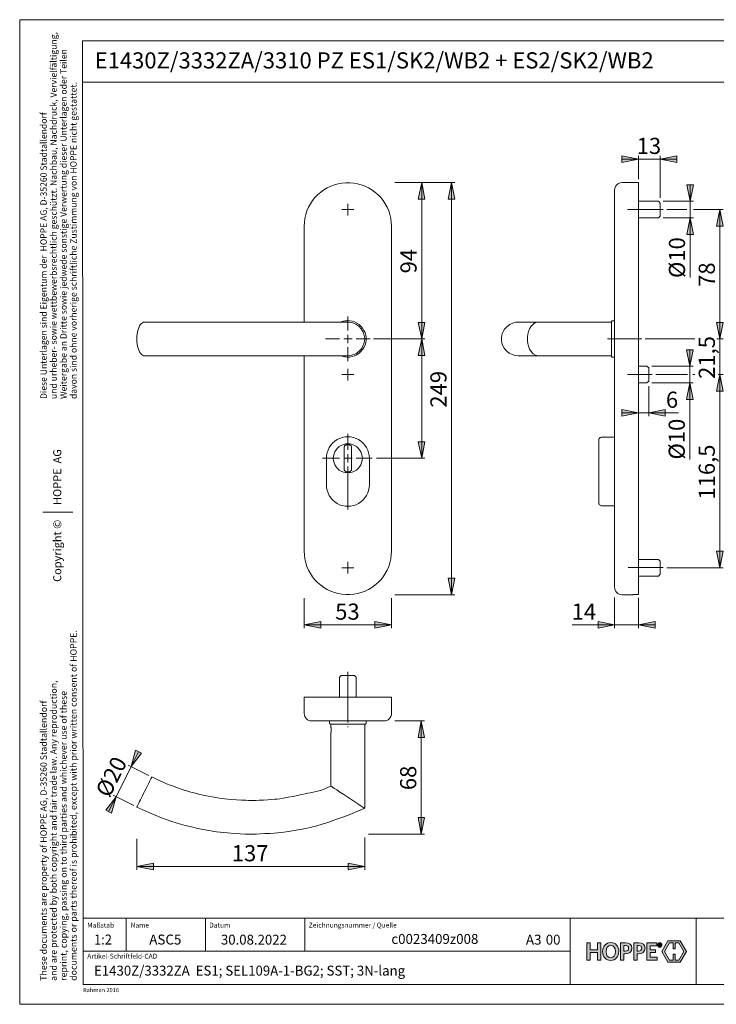
# Model space of a CAD drawing. Units: millimetres. Extents: x 0 to 165480, y 0 to 117018.
# Drawn here: x 0 to 82740, y 0 to 117018 of the extents above; entities that cross this region are included whole.
import ezdxf

# ---------------------------------------------------------------- set-up
doc = ezdxf.new("R2010")
doc.units = ezdxf.units.MM
doc.header["$MEASUREMENT"] = 0
for name, pattern in [('AI-Linetype-10', [7505.700064, 6004.560105, -500.379987, 500.379987, -500.379987]), ('AI-Linetype-6', [7505.700064, 6004.560105, -500.379987, 500.379987, -500.379987]), ('AI-Linetype-7', [7505.700064, 6004.560105, -500.379987, 500.379987, -500.379987]), ('AI-Linetype-8', [7505.700064, 6004.560105, -500.379987, 500.379987, -500.379987]), ('AI-Linetype-9', [7505.700064, 6004.560105, -500.379987, 500.379987, -500.379987])]:
    doc.linetypes.add(name, pattern=pattern)
doc.layers.add('Ebene 1', color=7, linetype='Continuous')

# ---------------------------------------------------------------- blocks, each defined once
blk = doc.blocks.new('block 2')
at = {"layer": 'Ebene 1'}
h = blk.add_hatch(color=7, dxfattribs=at)
h.dxf.hatch_style = 2
edge = h.paths.add_edge_path()
edge.add_spline(control_points=[(76088, 6908), (76088, 6908), (76012, 7021), (76012, 7021), (76012, 7021), (75991, 7021), (75991, 7021), (75991, 7021), (75991, 6911), (75991, 6911), (75991, 6911), (75927, 6911), (75927, 6911), (75927, 6911), (75927, 7199), (75927, 7199), (75927, 7199), (76026, 7199), (76026, 7199), (76092, 7199), (76132, 7167), (76132, 7111), (76132, 7071), (76112, 7045), (76077, 7032), (76077, 7032), (76155, 6919), (76155, 6919), (76155, 6919), (76088, 6908), (76088, 6908)], knot_values=[0, 0, 0, 0, 1, 1, 1, 2, 2, 2, 3, 3, 3, 4, 4, 4, 5, 5, 5, 6, 6, 6, 7, 7, 7, 8, 8, 8, 9, 9, 9, 10, 10, 10, 10], degree=3, periodic=1)
h.paths.add_polyline_path([(75705, 5253), (75705, 5585), (74875, 5585), (74875, 6148), (75503, 6148), (75503, 6486), (74875, 6486), (74875, 6966), (75675, 6966), (75675, 7298), (74487, 7298), (74487, 5253)])
h.paths.add_polyline_path([(69038, 5253), (69038, 7298), (68644, 7298), (68644, 6492), (67775, 6492), (67775, 7298), (67381, 7298), (67381, 5253), (67775, 5253), (67775, 6142), (68644, 6142), (68644, 5253)])
edge = h.paths.add_edge_path()
edge.add_spline(control_points=[(76024, 6786), (75874, 6786), (75770, 6890), (75770, 7045), (75770, 7200), (75876, 7306), (76024, 7306), (76174, 7306), (76278, 7201), (76278, 7045), (76278, 6891), (76171, 6786), (76024, 6786)], knot_values=[0, 0, 0, 0, 138.9944444, 138.9944444, 138.9944444, 277.9888888, 277.9888888, 277.9888888, 416.9833332, 416.9833332, 416.9833332, 555.9777776, 555.9777776, 555.9777776, 555.9777776], degree=3, periodic=0)
edge.add_line((76024, 6786), (76024, 6786))
edge = h.paths.add_edge_path()
edge.add_spline(control_points=[(76024, 7276), (75903, 7276), (75807, 7193), (75807, 7045), (75807, 6899), (75903, 6816), (76024, 6816), (76146, 6816), (76242, 6899), (76242, 7045), (76242, 7193), (76144, 7276), (76024, 7276)], knot_values=[0, 0, 0, 0, 138.9944444, 138.9944444, 138.9944444, 277.9888888, 277.9888888, 277.9888888, 416.9833332, 416.9833332, 416.9833332, 555.9777776, 555.9777776, 555.9777776, 555.9777776], degree=3, periodic=0)
edge.add_line((76024, 7276), (76024, 7276))
edge = h.paths.add_edge_path()
edge.add_spline(control_points=[(76021, 7147), (76021, 7147), (75991, 7147), (75991, 7147), (75991, 7147), (75991, 7066), (75991, 7066), (75991, 7066), (76020, 7066), (76020, 7066), (76051, 7066), (76069, 7079), (76069, 7107), (76069, 7133), (76052, 7147), (76021, 7147)], knot_values=[0, 0, 0, 0, 138.9944444, 138.9944444, 138.9944444, 277.9888888, 277.9888888, 277.9888888, 416.9833332, 416.9833332, 416.9833332, 555.9777776, 555.9777776, 555.9777776, 694.972222, 694.972222, 694.972222, 694.972222], degree=3, periodic=0)
edge.add_line((76021, 7147), (76021, 7147))
edge = h.paths.add_edge_path()
edge.add_spline(control_points=[(73499, 6006), (73499, 6006), (73324, 6006), (73324, 6006), (73324, 6006), (73324, 5253), (73324, 5253), (73324, 5253), (72932, 5253), (72932, 5253), (72932, 5253), (72932, 7298), (72932, 7298), (72932, 7298), (73531, 7298), (73531, 7298), (73999, 7298), (74281, 7082), (74281, 6670), (74281, 6228), (73967, 6006), (73499, 6006)], knot_values=[0, 0, 0, 0, 138.9944444, 138.9944444, 138.9944444, 277.9888888, 277.9888888, 277.9888888, 416.9833332, 416.9833332, 416.9833332, 555.9777776, 555.9777776, 555.9777776, 694.972222, 694.972222, 694.972222, 833.9666665, 833.9666665, 833.9666665, 972.9611109, 972.9611109, 972.9611109, 972.9611109], degree=3, periodic=0)
edge.add_line((73499, 6006), (73499, 6006))
edge = h.paths.add_edge_path()
edge.add_spline(control_points=[(73510, 6984), (73510, 6984), (73324, 6984), (73324, 6984), (73324, 6984), (73324, 6323), (73324, 6323), (73324, 6323), (73495, 6323), (73495, 6323), (73747, 6323), (73896, 6427), (73896, 6661), (73896, 6874), (73762, 6984), (73510, 6984)], knot_values=[0, 0, 0, 0, 138.9944444, 138.9944444, 138.9944444, 277.9888888, 277.9888888, 277.9888888, 416.9833332, 416.9833332, 416.9833332, 555.9777776, 555.9777776, 555.9777776, 694.972222, 694.972222, 694.972222, 694.972222], degree=3, periodic=0)
edge.add_line((73510, 6984), (73510, 6984))
edge = h.paths.add_edge_path()
edge.add_spline(control_points=[(71930, 6006), (71930, 6006), (71755, 6006), (71755, 6006), (71755, 6006), (71755, 5253), (71755, 5253), (71755, 5253), (71364, 5253), (71364, 5253), (71364, 5253), (71364, 7298), (71364, 7298), (71364, 7298), (71963, 7298), (71963, 7298), (72431, 7298), (72713, 7082), (72713, 6670), (72713, 6228), (72398, 6006), (71930, 6006)], knot_values=[0, 0, 0, 0, 138.9944444, 138.9944444, 138.9944444, 277.9888888, 277.9888888, 277.9888888, 416.9833332, 416.9833332, 416.9833332, 555.9777776, 555.9777776, 555.9777776, 694.972222, 694.972222, 694.972222, 833.9666665, 833.9666665, 833.9666665, 972.9611109, 972.9611109, 972.9611109, 972.9611109], degree=3, periodic=0)
edge.add_line((71930, 6006), (71930, 6006))
edge = h.paths.add_edge_path()
edge.add_spline(control_points=[(71942, 6984), (71942, 6984), (71755, 6984), (71755, 6984), (71755, 6984), (71755, 6323), (71755, 6323), (71755, 6323), (71927, 6323), (71927, 6323), (72179, 6323), (72327, 6427), (72327, 6661), (72327, 6874), (72194, 6984), (71942, 6984)], knot_values=[0, 0, 0, 0, 138.9944444, 138.9944444, 138.9944444, 277.9888888, 277.9888888, 277.9888888, 416.9833332, 416.9833332, 416.9833332, 555.9777776, 555.9777776, 555.9777776, 694.972222, 694.972222, 694.972222, 694.972222], degree=3, periodic=0)
edge.add_line((71942, 6984), (71942, 6984))
edge = h.paths.add_edge_path()
edge.add_spline(control_points=[(70198, 5215), (69617, 5215), (69241, 5641), (69241, 6273), (69241, 6907), (69620, 7336), (70204, 7336), (70791, 7336), (71161, 6910), (71161, 6279), (71161, 5647), (70785, 5215), (70198, 5215)], knot_values=[0, 0, 0, 0, 138.9944444, 138.9944444, 138.9944444, 277.9888888, 277.9888888, 277.9888888, 416.9833332, 416.9833332, 416.9833332, 555.9777776, 555.9777776, 555.9777776, 555.9777776], degree=3, periodic=0)
edge.add_line((70198, 5215), (70198, 5215))
edge = h.paths.add_edge_path()
edge.add_spline(control_points=[(70201, 7010), (69851, 7010), (69641, 6723), (69641, 6276), (69641, 5828), (69851, 5541), (70201, 5541), (70554, 5541), (70764, 5828), (70764, 6276), (70764, 6723), (70551, 7010), (70201, 7010)], knot_values=[0, 0, 0, 0, 138.9944444, 138.9944444, 138.9944444, 277.9888888, 277.9888888, 277.9888888, 416.9833332, 416.9833332, 416.9833332, 555.9777776, 555.9777776, 555.9777776, 555.9777776], degree=3, periodic=0)
edge.add_line((70201, 7010), (70201, 7010))
h = blk.add_hatch(color=7, dxfattribs=at)
h.dxf.hatch_style = 2
h.paths.add_polyline_path([(77853, 6600), (77853, 7298), (78278, 7298), (78868, 6276), (78277, 5253), (77853, 5253), (77853, 5950), (77601, 5950), (77601, 5253), (77176, 5253), (76585, 6276), (77175, 7298), (77601, 7298), (77601, 6600)])
h.paths.add_polyline_path([(76992, 7550), (76257, 6277), (76992, 5004), (78460, 5004), (79196, 6276), (78460, 7550)])
at = {"layer": 'Ebene 1', "lineweight": 0}
for points in [[(69038, 5253), (69038, 7298), (68644, 7298), (68644, 6492), (67775, 6492), (67775, 7298), (67381, 7298), (67381, 5253), (67775, 5253), (67775, 6142), (68644, 6142), (68644, 5253), (69038, 5253)], [(75705, 5253), (75705, 5585), (74875, 5585), (74875, 6148), (75503, 6148), (75503, 6486), (74875, 6486), (74875, 6966), (75675, 6966), (75675, 7298), (74487, 7298), (74487, 5253), (75705, 5253)], [(76992, 7550), (76257, 6277), (76992, 5004), (78460, 5004), (79196, 6276), (78460, 7550), (76992, 7550)], [(77853, 6600), (77853, 7298), (78278, 7298), (78868, 6276), (78277, 5253), (77853, 5253), (77853, 5950), (77601, 5950), (77601, 5253), (77176, 5253), (76585, 6276), (77175, 7298), (77601, 7298), (77601, 6600), (77853, 6600)]]:
    blk.add_lwpolyline(points, dxfattribs=at)
for points, knots in [([(70198, 5215), (69617, 5215), (69241, 5641), (69241, 6273), (69241, 6907), (69620, 7336), (70204, 7336), (70791, 7336), (71161, 6910), (71161, 6279), (71161, 5647), (70785, 5215), (70198, 5215)], [0, 0, 0, 0, 1, 1, 1, 2, 2, 2, 3, 3, 3, 4, 4, 4, 4]), ([(71930, 6006), (71930, 6006), (71755, 6006), (71755, 6006), (71755, 6006), (71755, 5253), (71755, 5253), (71755, 5253), (71364, 5253), (71364, 5253), (71364, 5253), (71364, 7298), (71364, 7298), (71364, 7298), (71963, 7298), (71963, 7298), (72431, 7298), (72713, 7082), (72713, 6670), (72713, 6228), (72398, 6006), (71930, 6006)], [0, 0, 0, 0, 1, 1, 1, 2, 2, 2, 3, 3, 3, 4, 4, 4, 5, 5, 5, 6, 6, 6, 7, 7, 7, 7]), ([(73499, 6006), (73499, 6006), (73324, 6006), (73324, 6006), (73324, 6006), (73324, 5253), (73324, 5253), (73324, 5253), (72932, 5253), (72932, 5253), (72932, 5253), (72932, 7298), (72932, 7298), (72932, 7298), (73531, 7298), (73531, 7298), (73999, 7298), (74281, 7082), (74281, 6670), (74281, 6228), (73967, 6006), (73499, 6006)], [0, 0, 0, 0, 1, 1, 1, 2, 2, 2, 3, 3, 3, 4, 4, 4, 5, 5, 5, 6, 6, 6, 7, 7, 7, 7]), ([(76024, 6786), (75874, 6786), (75770, 6890), (75770, 7045), (75770, 7200), (75876, 7306), (76024, 7306), (76174, 7306), (76278, 7201), (76278, 7045), (76278, 6891), (76171, 6786), (76024, 6786)], [0, 0, 0, 0, 1, 1, 1, 2, 2, 2, 3, 3, 3, 4, 4, 4, 4]), ([(76024, 7276), (75903, 7276), (75807, 7193), (75807, 7045), (75807, 6899), (75903, 6816), (76024, 6816), (76146, 6816), (76242, 6899), (76242, 7045), (76242, 7193), (76144, 7276), (76024, 7276)], [0, 0, 0, 0, 1, 1, 1, 2, 2, 2, 3, 3, 3, 4, 4, 4, 4]), ([(76088, 6908), (76088, 6908), (76012, 7021), (76012, 7021), (76012, 7021), (75991, 7021), (75991, 7021), (75991, 7021), (75991, 6911), (75991, 6911), (75991, 6911), (75927, 6911), (75927, 6911), (75927, 6911), (75927, 7199), (75927, 7199), (75927, 7199), (76026, 7199), (76026, 7199), (76092, 7199), (76132, 7167), (76132, 7111), (76132, 7071), (76112, 7045), (76077, 7032), (76077, 7032), (76155, 6919), (76155, 6919), (76155, 6919), (76088, 6908), (76088, 6908)], [0, 0, 0, 0, 1, 1, 1, 2, 2, 2, 3, 3, 3, 4, 4, 4, 5, 5, 5, 6, 6, 6, 7, 7, 7, 8, 8, 8, 9, 9, 9, 10, 10, 10, 10]), ([(76021, 7147), (76021, 7147), (75991, 7147), (75991, 7147), (75991, 7147), (75991, 7066), (75991, 7066), (75991, 7066), (76020, 7066), (76020, 7066), (76051, 7066), (76069, 7079), (76069, 7107), (76069, 7133), (76052, 7147), (76021, 7147)], [0, 0, 0, 0, 1, 1, 1, 2, 2, 2, 3, 3, 3, 4, 4, 4, 5, 5, 5, 5]), ([(70201, 7010), (69851, 7010), (69641, 6723), (69641, 6276), (69641, 5828), (69851, 5541), (70201, 5541), (70554, 5541), (70764, 5828), (70764, 6276), (70764, 6723), (70551, 7010), (70201, 7010)], [0, 0, 0, 0, 1, 1, 1, 2, 2, 2, 3, 3, 3, 4, 4, 4, 4]), ([(71942, 6984), (71942, 6984), (71755, 6984), (71755, 6984), (71755, 6984), (71755, 6323), (71755, 6323), (71755, 6323), (71927, 6323), (71927, 6323), (72179, 6323), (72327, 6427), (72327, 6661), (72327, 6874), (72194, 6984), (71942, 6984)], [0, 0, 0, 0, 1, 1, 1, 2, 2, 2, 3, 3, 3, 4, 4, 4, 5, 5, 5, 5]), ([(73510, 6984), (73510, 6984), (73324, 6984), (73324, 6984), (73324, 6984), (73324, 6323), (73324, 6323), (73324, 6323), (73495, 6323), (73495, 6323), (73747, 6323), (73896, 6427), (73896, 6661), (73896, 6874), (73762, 6984), (73510, 6984)], [0, 0, 0, 0, 1, 1, 1, 2, 2, 2, 3, 3, 3, 4, 4, 4, 5, 5, 5, 5])]:
    blk.add_open_spline(points, degree=3, knots=knots, dxfattribs=at)
blk = doc.blocks.new('block 5')
at = {"layer": 'Ebene 1'}
h = blk.add_hatch(color=7, dxfattribs=at)
h.dxf.hatch_style = 2
h.paths.add_polyline_path([(73487, 100453), (71513, 100050), (71513, 100842)])
h.paths.add_polyline_path([(76086, 100453), (78060, 100842), (78060, 100050)])
h = blk.add_hatch(color=7, dxfattribs=at)
h.dxf.hatch_style = 2
h.paths.add_polyline_path([(47745, 97659), (48134, 95685), (47342, 95685)])
h.paths.add_polyline_path([(47745, 79075), (47342, 81049), (48134, 81049)])
h = blk.add_hatch(color=7, dxfattribs=at)
h.dxf.hatch_style = 2
h.paths.add_polyline_path([(51303, 48677), (50900, 50651), (51693, 50651)])
h.paths.add_polyline_path([(51303, 97659), (51693, 95685), (50900, 95685)])
h.paths.add_polyline_path([(47745, 64898), (47342, 66858), (48134, 66858)])
h.paths.add_polyline_path([(47745, 79075), (48134, 77102), (47342, 77102)])
h.paths.add_polyline_path([(83175, 51888), (82772, 53862), (83564, 53862)])
h.paths.add_polyline_path([(83175, 74850), (83564, 72876), (82772, 72876)])
h.paths.add_polyline_path([(83175, 79075), (82772, 81049), (83564, 81049)])
h.paths.add_polyline_path([(83175, 94448), (83564, 92474), (82772, 92474)])
h.paths.add_polyline_path([(79630, 93461), (80020, 91488), (79241, 91488)])
h.paths.add_polyline_path([(79630, 95435), (79241, 97395), (80020, 97395)])
h = blk.add_hatch(color=7, dxfattribs=at)
h.dxf.hatch_style = 2
h.paths.add_polyline_path([(79603, 73863), (79992, 71889), (79213, 71889)])
h.paths.add_polyline_path([(79603, 75823), (79213, 77797), (79992, 77797)])
h = blk.add_hatch(color=7, dxfattribs=at)
h.dxf.hatch_style = 2
h.paths.add_polyline_path([(73487, 70277), (71513, 69888), (71513, 70680)])
h.paths.add_polyline_path([(74710, 70277), (76670, 70680), (76670, 69888)])
h = blk.add_hatch(color=7, dxfattribs=at)
h.dxf.hatch_style = 2
h.paths.add_polyline_path([(44159, 45091), (42185, 44702), (42185, 45494)])
h.paths.add_polyline_path([(33790, 45091), (35764, 45494), (35764, 44702)])
h = blk.add_hatch(color=7, dxfattribs=at)
h.dxf.hatch_style = 2
h.paths.add_polyline_path([(73487, 45091), (75461, 45494), (75461, 44702)])
h.paths.add_polyline_path([(70665, 45091), (68692, 44702), (68692, 45494)])
h = blk.add_hatch(color=7, dxfattribs=at)
h.dxf.hatch_style = 2
h.paths.add_polyline_path([(47704, 33680), (48093, 31706), (47314, 31706)])
h.paths.add_polyline_path([(47704, 20225), (47314, 22199), (48093, 22199)])
h = blk.add_hatch(color=7, dxfattribs=at)
h.dxf.hatch_style = 2
h.paths.add_polyline_path([(13233, 28245), (13747, 30191), (14456, 29844)])
h.paths.add_polyline_path([(11440, 24673), (10912, 22727), (10217, 23088)])
h = blk.add_hatch(color=7, dxfattribs=at)
h.dxf.hatch_style = 2
h.paths.add_polyline_path([(13914, 16389), (15888, 16778), (15888, 15986)])
h.paths.add_polyline_path([(40976, 16389), (39002, 15986), (39002, 16778)])
at = {"layer": 'Ebene 1', "color": 7, "lineweight": 9}
for points in [[(73487, 100453), (71513, 100050), (71513, 100842), (73487, 100453)], [(73487, 98048), (73487, 100842)], [(76086, 100453), (78060, 100842), (78060, 100050), (76086, 100453)], [(76086, 95866), (76086, 100842)], [(73487, 100453), (71513, 100453)], [(76086, 100453), (73487, 100453)], [(76086, 100453), (78060, 100453)], [(44159, 92474), (44131, 92933), (44076, 93406), (43965, 93850), (43826, 94295), (43645, 94726), (43422, 95129), (43172, 95518), (42880, 95880), (42561, 96213), (42199, 96519), (41824, 96797), (41435, 97033), (41018, 97242), (40573, 97409), (40128, 97520), (39670, 97603), (39211, 97645), (38738, 97645), (38280, 97603), (37821, 97520), (37376, 97409), (36945, 97242), (36514, 97033), (36125, 96797), (35750, 96519), (35389, 96213), (35069, 95880), (34791, 95518), (34527, 95129), (34304, 94726), (34124, 94295), (33985, 93850), (33874, 93406), (33818, 92933), (33790, 92474)], [(44548, 97659), (51693, 97659)], [(47745, 97659), (48134, 95685), (47342, 95685), (47745, 97659)], [(47745, 79075), (47745, 97659)], [(51303, 97659), (51693, 95685), (50900, 95685), (51303, 97659)], [(51303, 97659), (51303, 48677)], [(71555, 97659), (71374, 97645), (71207, 97589), (71055, 97506), (70929, 97395), (70818, 97256), (70735, 97103), (70679, 96936), (70665, 96769)], [(73487, 97659), (71555, 97659)], [(73487, 92474), (73487, 92933), (73487, 93406), (73487, 93850), (73487, 94295), (73487, 94726), (73487, 95129), (73487, 95518), (73487, 95880), (73487, 96213), (73487, 96519), (73487, 96797), (73487, 97033), (73487, 97242), (73487, 97409), (73487, 97520), (73487, 97603), (73487, 97645), (73487, 97659)], [(79630, 95435), (79241, 97395), (80020, 97395), (79630, 95435)], [(79630, 95435), (79630, 97395)], [(70665, 92474), (70665, 92905), (70665, 93336), (70665, 93767), (70665, 94170), (70665, 94559), (70665, 94935), (70665, 95268), (70665, 95588), (70665, 95866), (70665, 96116), (70665, 96325), (70665, 96505), (70665, 96630), (70665, 96714), (70665, 96769)], [(38975, 94448), (38975, 95129)], [(75892, 95435), (73487, 95435)], [(76086, 95227), (75892, 95435)], [(76086, 95227), (76086, 95213), (76086, 95143), (76086, 95046), (76086, 94921), (76086, 94754), (76086, 94587), (76086, 94393), (76086, 94212), (76086, 94045), (76086, 93906), (76086, 93781), (76086, 93698), (76086, 93656)], [(76434, 95435), (80020, 95435)], [(79630, 95435), (79630, 93461)], [(38975, 94448), (38280, 94448)], [(38975, 94448), (39670, 94448)], [(38975, 94448), (38975, 93753)], [(75892, 93461), (76086, 93656)], [(76865, 94448), (79241, 94448)], [(80020, 94448), (83564, 94448)], [(83175, 94448), (83564, 92474), (82772, 92474), (83175, 94448)], [(83175, 94448), (83175, 79075)], [(33790, 81077), (33790, 92474)], [(44159, 53862), (44159, 92474)], [(70665, 53862), (70665, 92474)], [(73487, 93461), (75892, 93461)], [(73487, 53862), (73487, 92474)], [(76448, 93461), (80020, 93461)], [(79630, 93461), (80020, 91488), (79241, 91488), (79630, 93461)], [(79630, 93461), (79630, 86369)], [(13914, 79075), (13928, 79367), (13956, 79659), (13997, 79923), (14067, 80187), (14136, 80410), (14234, 80618), (14345, 80785), (14456, 80924), (14581, 81007), (14706, 81063), (14804, 81077)], [(38975, 81077), (38307, 81077), (37738, 81077), (37251, 81077), (36834, 81077), (36459, 81077), (36125, 81077), (35430, 81077), (34749, 81077), (33874, 81077), (32984, 81077), (32108, 81077), (31191, 81077), (30371, 81077), (29662, 81077), (29036, 81077), (28494, 81077), (27925, 81077), (27132, 81077), (26229, 81077), (25172, 81077), (24005, 81077), (22712, 81077), (21392, 81077), (20016, 81077), (18584, 81077), (17722, 81077), (16819, 81077), (15860, 81077), (14804, 81077)], [(38182, 81091), (38307, 81146), (38599, 81216), (38905, 81244), (39197, 81230), (39503, 81188), (39781, 81091), (40059, 80952), (40309, 80785), (40531, 80590), (40726, 80354), (40893, 80090), (41018, 79826), (41101, 79534), (41143, 79228), (41143, 78922), (41101, 78631), (41018, 78339), (40893, 78061), (40726, 77811), (40531, 77574), (40309, 77366), (40059, 77199), (39781, 77074), (39503, 76977), (39197, 76921), (38905, 76907), (38599, 76949), (38307, 77018), (38182, 77060)], [(38975, 80062), (38975, 81744)], [(38975, 81077), (39461, 81021), (39920, 80841), (40295, 80590), (40573, 80285), (40768, 79951), (40893, 79645), (40962, 79339), (40976, 79075), (40962, 78811), (40893, 78519), (40768, 78200), (40573, 77880), (40295, 77574), (39920, 77310), (39461, 77143), (38975, 77074)], [(47745, 79075), (47342, 81049), (48134, 81049), (47745, 79075)], [(59240, 81077), (58948, 81063), (58670, 80993), (58198, 80799), (57850, 80535), (57600, 80243), (57433, 79965), (57322, 79715), (57266, 79478), (57225, 79256), (57238, 78867), (57266, 78631), (57364, 78325), (57558, 77963), (57711, 77769), (57906, 77574), (58156, 77380), (58476, 77227), (58837, 77116), (59226, 77074)], [(61603, 81077), (61283, 81077), (61033, 81077), (60825, 81077), (60644, 81077), (60519, 81077), (60408, 81077), (60310, 81077), (60130, 81077), (59949, 81077), (59768, 81077), (59490, 81077), (59296, 81077), (59226, 81077)], [(61603, 81077), (61283, 81021), (60991, 80841), (60741, 80590), (60561, 80285), (60435, 79951), (60352, 79645), (60310, 79339), (60296, 79075), (60310, 78811), (60352, 78519), (60435, 78200), (60561, 77880), (60741, 77574), (60991, 77310), (61283, 77143), (61603, 77074)], [(70276, 81077), (61603, 81077)], [(70373, 81244), (70276, 81146)], [(70276, 77004), (70276, 77032), (70276, 77088), (70276, 77199), (70276, 77338), (70276, 77519), (70276, 77727), (70276, 77963), (70276, 78214), (70276, 78492), (70276, 78783), (70276, 79075), (70276, 79367), (70276, 79659), (70276, 79937), (70276, 80201), (70276, 80438), (70276, 80646), (70276, 80813), (70276, 80966), (70276, 81063), (70276, 81132), (70276, 81146)], [(70665, 81244), (70373, 81244)], [(83175, 79075), (82772, 81049), (83564, 81049), (83175, 79075)], [(83175, 79075), (83175, 81049)], [(38975, 79075), (38975, 79576)], [(14804, 77074), (14706, 77088), (14581, 77143), (14456, 77241), (14345, 77366), (14234, 77546), (14136, 77741), (14067, 77977), (13997, 78228), (13956, 78505), (13928, 78783), (13914, 79075)], [(37988, 79075), (36320, 79075)], [(38975, 79075), (38488, 79075)], [(38975, 79075), (39475, 79075)], [(38975, 79075), (38975, 78589)], [(39962, 79075), (41629, 79075)], [(42032, 79075), (48134, 79075)], [(47745, 79075), (48134, 77102), (47342, 77102), (47745, 79075)], [(47745, 79075), (47745, 64898)], [(74307, 79075), (80200, 79075)], [(82786, 79075), (83564, 79075)], [(83175, 74850), (83175, 79075)], [(38975, 78089), (38975, 76421)], [(79603, 75823), (79213, 77797), (79992, 77797), (79603, 75823)], [(79603, 75823), (79603, 77797)], [(14804, 77074), (16193, 77074), (17556, 77074), (18834, 77074), (20030, 77074), (21114, 77074), (22115, 77074), (22963, 77074), (23727, 77074), (24380, 77074), (24964, 77074), (25562, 77074), (26368, 77074), (27299, 77074), (28355, 77074), (29537, 77074), (30816, 77074), (31775, 77074), (32775, 77074), (33846, 77074), (35013, 77074), (36000, 77074), (37029, 77074), (38029, 77074), (38975, 77074)], [(33790, 53862), (33790, 77074)], [(59226, 77074), (59226, 77074), (59310, 77074), (59476, 77074), (59713, 77074), (59921, 77074), (60185, 77074), (60505, 77074), (60852, 77074), (61228, 77074), (61603, 77074)], [(61603, 77074), (70276, 77074)], [(70276, 77004), (70373, 76907)], [(70373, 76907), (70665, 76907)], [(38975, 74850), (38975, 75531)], [(74502, 75823), (73487, 75823)], [(74710, 75628), (74502, 75823)], [(74710, 75628), (74710, 75614), (74710, 75545), (74710, 75448), (74710, 75309), (74710, 75156), (74710, 74975), (74710, 74794), (74710, 74614), (74710, 74447), (74710, 74308), (74710, 74183), (74710, 74099), (74710, 74058)], [(75085, 75823), (79992, 75823)], [(79603, 75823), (79603, 73863)], [(38975, 74850), (38280, 74850)], [(38975, 74850), (39670, 74850)], [(38975, 74850), (38975, 74155)], [(73487, 73863), (74502, 73863)], [(74502, 73863), (74710, 74058)], [(75071, 73863), (79992, 73863)], [(75544, 74850), (79325, 74850)], [(79603, 73863), (79992, 71889), (79213, 71889), (79603, 73863)], [(79603, 73863), (79603, 64731)], [(79936, 74850), (80200, 74850)], [(83175, 74850), (83564, 72876), (82772, 72876), (83175, 74850)], [(82952, 74850), (83564, 74850)], [(83175, 74850), (83175, 51888)], [(83175, 74850), (83175, 72876)], [(74710, 73446), (74710, 69888)], [(73487, 70277), (71513, 69888), (71513, 70680), (73487, 70277)], [(73487, 70277), (71513, 70277)], [(74710, 70277), (73487, 70277)], [(74710, 70277), (76670, 70680), (76670, 69888), (74710, 70277)], [(74710, 70277), (78254, 70277)], [(41532, 64898), (41504, 65232), (41435, 65551), (41337, 65871), (41185, 66177), (41004, 66441), (40781, 66705), (40531, 66913), (40253, 67108), (39948, 67247), (39642, 67358), (39308, 67428), (38975, 67442), (38641, 67428), (38321, 67358), (38002, 67247), (37696, 67108), (37418, 66913), (37168, 66705), (36945, 66441), (36765, 66177), (36626, 65871), (36514, 65551), (36445, 65232), (36431, 64898)], [(38975, 65885), (38975, 67817)], [(47745, 64898), (47342, 66858), (48134, 66858), (47745, 64898)], [(69164, 67400), (69095, 67400), (69025, 67372), (68956, 67344), (68886, 67289), (68845, 67233), (68803, 67164), (68789, 67094), (68775, 67011)], [(68775, 64898), (68775, 65190), (68775, 65496), (68775, 65774), (68775, 66038), (68775, 66288), (68775, 66496), (68775, 66677), (68775, 66816), (68775, 66927), (68775, 66997), (68775, 67011)], [(70665, 67400), (69164, 67400)], [(40698, 64898), (40684, 64620), (40615, 64356), (40517, 64106), (40365, 63883), (40198, 63675), (39989, 63494), (39753, 63355), (39503, 63258), (39239, 63188), (38975, 63174), (38711, 63188), (38446, 63258), (38196, 63355), (37960, 63494), (37751, 63675), (37585, 63883), (37446, 64106), (37334, 64356), (37279, 64620), (37251, 64898), (37279, 65162), (37334, 65426), (37446, 65676), (37585, 65913), (37751, 66107), (37960, 66288), (38196, 66427), (38446, 66538), (38711, 66594), (38975, 66621), (39239, 66594), (39503, 66538), (39753, 66427), (39989, 66288), (40198, 66107), (40365, 65913), (40517, 65676), (40615, 65426), (40684, 65162), (40698, 64898)], [(38544, 66191), (38544, 66246), (38572, 66302), (38585, 66357), (38627, 66399), (38669, 66441), (38724, 66469), (38780, 66482), (38836, 66496)], [(38544, 63591), (38544, 66191)], [(38836, 66496), (39114, 66496)], [(39114, 66496), (39169, 66482), (39225, 66469), (39280, 66441), (39322, 66399), (39364, 66357), (39392, 66302), (39406, 66246), (39406, 66191)], [(39406, 66191), (39406, 63591)], [(37988, 64898), (35972, 64898)], [(36431, 64898), (36431, 61743)], [(38975, 64898), (38488, 64898)], [(38975, 64898), (38975, 65384)], [(38975, 64898), (39475, 64898)], [(38975, 64898), (38975, 64398)], [(39962, 64898), (41880, 64898)], [(41532, 61743), (41532, 64898)], [(42366, 64898), (48134, 64898)], [(68775, 61757), (68775, 64898)], [(38836, 63300), (38780, 63300), (38724, 63327), (38669, 63355), (38627, 63383), (38585, 63425), (38572, 63480), (38544, 63536), (38544, 63591)], [(39114, 63300), (38836, 63300)], [(38975, 63911), (38975, 58824)], [(39406, 63591), (39406, 63536), (39392, 63480), (39364, 63425), (39322, 63383), (39280, 63355), (39225, 63327), (39169, 63300), (39114, 63300)], [(36431, 61743), (36445, 61409), (36514, 61076), (36626, 60770), (36765, 60464), (36945, 60186), (37168, 59936), (37418, 59713), (37696, 59533), (38002, 59380), (38321, 59283), (38641, 59213), (38975, 59185), (39308, 59213), (39642, 59283), (39948, 59380), (40253, 59533), (40531, 59713), (40781, 59936), (41004, 60186), (41185, 60464), (41337, 60770), (41435, 61076), (41504, 61409), (41532, 61743)], [(68775, 59644), (68775, 59672), (68775, 59727), (68775, 59839), (68775, 59978), (68775, 60158), (68775, 60381), (68775, 60617), (68775, 60881), (68775, 61159), (68775, 61465), (68775, 61757)], [(68775, 59644), (68789, 59574), (68803, 59491), (68845, 59422), (68886, 59366), (68956, 59310), (69025, 59283), (69095, 59255), (69164, 59255)], [(69164, 59255), (70665, 59255)], [(44159, 53862), (44131, 53403), (44076, 52931), (43965, 52486), (43826, 52041), (43645, 51610), (43422, 51207), (43172, 50818), (42880, 50456), (42561, 50123), (42199, 49817), (41824, 49539), (41435, 49303), (41018, 49094), (40573, 48941), (40128, 48816), (39670, 48733), (39211, 48691), (38738, 48691), (38280, 48733), (37821, 48816), (37376, 48941), (36945, 49094), (36514, 49303), (36125, 49539), (35750, 49817), (35389, 50123), (35069, 50456), (34791, 50818), (34527, 51207), (34304, 51610), (34124, 52041), (33985, 52486), (33874, 52931), (33818, 53403), (33790, 53862)], [(70665, 53862), (70665, 53431), (70665, 53000), (70665, 52583), (70665, 52166), (70665, 51777), (70665, 51415), (70665, 51068), (70665, 50748), (70665, 50470), (70665, 50220), (70665, 50012), (70665, 49831), (70665, 49706), (70665, 49622), (70665, 49567)], [(73487, 53862), (73487, 53375), (73487, 52903), (73487, 52430), (73487, 51971), (73487, 51527), (73487, 51110), (73487, 50707), (73487, 50345), (73487, 49998), (73487, 49692), (73487, 49428), (73487, 49192), (73487, 49011), (73487, 48858), (73487, 48761), (73487, 48691)], [(83175, 51888), (82772, 53862), (83564, 53862), (83175, 51888)], [(75892, 52875), (73487, 52875)], [(76086, 52680), (75892, 52875)], [(76086, 52680), (76086, 52653), (76086, 52597), (76086, 52500), (76086, 52361), (76086, 52208), (76086, 52027), (76086, 51846), (76086, 51666), (76086, 51499), (76086, 51346), (76086, 51235), (76086, 51151), (76086, 51110)], [(38975, 51888), (38280, 51888)], [(38975, 51888), (38975, 52583)], [(38975, 51888), (39670, 51888)], [(38975, 51888), (38975, 51207)], [(76851, 51888), (83564, 51888)], [(51303, 48677), (50900, 50651), (51693, 50651), (51303, 48677)], [(73487, 50901), (75892, 50901)], [(75892, 50901), (76086, 51110)], [(70665, 49567), (70679, 49400), (70735, 49233), (70818, 49080), (70929, 48941), (71055, 48830), (71207, 48747), (71374, 48705), (71555, 48677)], [(33790, 48260), (33790, 44702)], [(44159, 48288), (44159, 44702)], [(44562, 48677), (51693, 48677)], [(70665, 48344), (70665, 44702)], [(71555, 48677), (72834, 48677)], [(72834, 48691), (73487, 48691)], [(72834, 48677), (72875, 48691), (72903, 48691)], [(73487, 48302), (73487, 44702)], [(33790, 45091), (35764, 45494), (35764, 44702), (33790, 45091)], [(33790, 45091), (44159, 45091)], [(44159, 45091), (42185, 44702), (42185, 45494), (44159, 45091)], [(70665, 45091), (65637, 45091)], [(70665, 45091), (68692, 44702), (68692, 45494), (70665, 45091)], [(70665, 45091), (73487, 45091)], [(73487, 45091), (75461, 45494), (75461, 44702), (73487, 45091)], [(73487, 45091), (75461, 45091)], [(38182, 39087), (37988, 38892)], [(37988, 38892), (37988, 36487)], [(38182, 39087), (38196, 39087), (38252, 39087), (38349, 39087), (38474, 39087), (38627, 39087), (38794, 39087), (38975, 39087)], [(38975, 39087), (39155, 39087), (39336, 39087), (39489, 39087), (39614, 39087), (39697, 39087), (39753, 39087), (39767, 39087)], [(39962, 38892), (39767, 39087)], [(39962, 36487), (39962, 38892)], [(44159, 36487), (44131, 36487), (44076, 36487), (43965, 36487), (43826, 36487), (43645, 36487), (43422, 36487), (43172, 36487), (42880, 36487), (42561, 36487), (42199, 36487), (41824, 36487), (41435, 36487), (41018, 36487), (40573, 36487), (40128, 36487), (39670, 36487), (39211, 36487), (38738, 36487), (38280, 36487), (37821, 36487), (37376, 36487), (36945, 36487), (36514, 36487), (36125, 36487), (35750, 36487), (35389, 36487), (35069, 36487), (34791, 36487), (34527, 36487), (34304, 36487), (34124, 36487), (33985, 36487), (33874, 36487), (33818, 36487), (33790, 36487)], [(33790, 36487), (33790, 34555)], [(44159, 36487), (44159, 34555)], [(33790, 34555), (33818, 34389), (33860, 34222), (33943, 34069), (34054, 33930), (34193, 33819), (34346, 33735), (34513, 33694), (34680, 33680)], [(44159, 34555), (44145, 34389), (44090, 34222), (44006, 34069), (43895, 33930), (43756, 33819), (43603, 33735), (43436, 33694), (43270, 33680)], [(43270, 33680), (43242, 33680), (43186, 33680), (43075, 33680), (42922, 33680), (42727, 33680), (42505, 33680), (42241, 33680), (41935, 33680), (41602, 33680), (41254, 33680), (40865, 33680), (40462, 33680), (40059, 33680), (39628, 33680), (39197, 33680), (38752, 33680), (38321, 33680), (37904, 33680), (37487, 33680), (37084, 33680), (36709, 33680), (36348, 33680), (36014, 33680), (35722, 33680), (35444, 33680), (35222, 33680), (35027, 33680), (34874, 33680), (34763, 33680), (34708, 33680), (34680, 33680)], [(36806, 33680), (36806, 33374)], [(36806, 33374), (36904, 33277)], [(41046, 33277), (41018, 33277), (40962, 33277), (40851, 33277), (40712, 33277), (40545, 33277), (40337, 33277), (40101, 33277), (39836, 33277), (39558, 33277), (39267, 33277), (38975, 33277), (38683, 33277), (38391, 33277), (38113, 33277), (37863, 33277), (37626, 33277), (37418, 33277), (37237, 33277), (37098, 33277), (36987, 33277), (36931, 33277), (36904, 33277)], [(36973, 33277), (36973, 32915)], [(36973, 32276), (36973, 32290), (36973, 32304), (36987, 32318), (36987, 32345), (36987, 32387), (36987, 32429), (37001, 32471), (37001, 32512), (37001, 32568), (37001, 32623), (37001, 32665), (37001, 32721), (36987, 32762), (36987, 32804), (36987, 32846), (36987, 32874), (36973, 32888), (36973, 32901), (36973, 32915)], [(40976, 23311), (40976, 33277)], [(41046, 33277), (41143, 33374)], [(41143, 33374), (41143, 33680)], [(44576, 33680), (48093, 33680)], [(47704, 33680), (48093, 31706), (47314, 31706), (47704, 33680)], [(47704, 20225), (47704, 33680)], [(36973, 32276), (36973, 25924)], [(13233, 28245), (13747, 30191), (14456, 29844), (13233, 28245)], [(13233, 28245), (14109, 30010)], [(11440, 24673), (13233, 28245)], [(15346, 27189), (12871, 28426)], [(13914, 23436), (13928, 23464), (13956, 23519), (13997, 23603), (14067, 23742), (14136, 23895), (14234, 24089), (14345, 24298), (14456, 24534), (14581, 24770), (14706, 25034), (14831, 25298), (14970, 25549), (15095, 25813), (15207, 26049), (15318, 26271), (15429, 26466), (15512, 26647), (15582, 26786), (15637, 26897), (15679, 26980), (15693, 27008), (15693, 27022)], [(36973, 25924), (36417, 25688), (35958, 25507), (35555, 25382), (35194, 25285), (34874, 25215), (34527, 25146), (34235, 25090), (33901, 25020), (33484, 24923), (33012, 24826), (32470, 24715), (31872, 24603), (31316, 24506), (30899, 24437), (30565, 24395), (30274, 24367), (29912, 24325), (29467, 24284), (28939, 24256), (28439, 24242), (28091, 24228), (27841, 24228), (27661, 24228), (27438, 24228), (27174, 24228), (26840, 24242), (26354, 24256), (25756, 24298), (25075, 24339), (24380, 24423), (23713, 24506), (23088, 24603), (22184, 24770), (21392, 24951), (20711, 25132), (20322, 25229), (19974, 25326), (19654, 25424), (19307, 25535), (18848, 25688), (18362, 25868), (17889, 26035), (17444, 26216), (16958, 26424), (16388, 26688), (15693, 27022)], [(36973, 25924), (36987, 25910), (37056, 25868), (37182, 25785), (37376, 25660), (37654, 25479), (38029, 25229), (38488, 24937), (38975, 24617), (39461, 24298), (39920, 23992), (40295, 23756), (40573, 23561), (40768, 23436), (40893, 23352), (40962, 23311), (40976, 23311)], [(11440, 24673), (10912, 22727), (10217, 23088), (11440, 24673)], [(11440, 24673), (10564, 22908)], [(13553, 23617), (11092, 24854)], [(13914, 23436), (14609, 23102), (15332, 22783), (16082, 22463), (16847, 22157), (17500, 21921), (18056, 21740), (18570, 21573), (19085, 21421), (19640, 21268), (20266, 21115), (21169, 20906), (22212, 20698), (23380, 20517), (24672, 20364), (25492, 20295), (26187, 20253), (26771, 20239), (27257, 20225), (27619, 20225), (27841, 20225), (28133, 20239), (28564, 20253), (29106, 20281), (29718, 20309), (30232, 20350), (30635, 20392), (30941, 20420), (31358, 20461), (31914, 20531), (32609, 20642), (33331, 20767), (33971, 20892), (34666, 21059), (35277, 21226), (35917, 21407), (36598, 21615), (37307, 21865), (37904, 22074), (38516, 22296), (39225, 22574), (40045, 22908), (40976, 23311)], [(47704, 20225), (47314, 22199), (48093, 22199), (47704, 20225)], [(41435, 20225), (48093, 20225)], [(13914, 19655), (13914, 15986)], [(40976, 19808), (40976, 15986)], [(13914, 16389), (15888, 16778), (15888, 15986), (13914, 16389)], [(40976, 16389), (13914, 16389)], [(40976, 16389), (39002, 15986), (39002, 16778), (40976, 16389)]]:
    blk.add_lwpolyline(points, dxfattribs=at)
at = {"layer": 'Ebene 1', "color": 7, "linetype": 'AI-Linetype-7', "lineweight": 9}
blk.add_lwpolyline([(76447, 94452), (72181, 94452)], dxfattribs=at)
at = {"layer": 'Ebene 1', "color": 7, "linetype": 'AI-Linetype-10', "lineweight": 9}
blk.add_lwpolyline([(69828, 79086), (73886, 79086)], dxfattribs=at)
at = {"layer": 'Ebene 1', "color": 7, "linetype": 'AI-Linetype-8', "lineweight": 9}
blk.add_lwpolyline([(75121, 74850), (72209, 74850)], dxfattribs=at)
at = {"layer": 'Ebene 1', "color": 7, "linetype": 'AI-Linetype-9', "lineweight": 9}
blk.add_lwpolyline([(76436, 51900), (72276, 51900)], dxfattribs=at)
at = {"layer": 'Ebene 1', "color": 7, "linetype": 'AI-Linetype-6', "lineweight": 9}
blk.add_lwpolyline([(38983, 39509), (38983, 32928)], dxfattribs=at)
at = {"layer": 'Ebene 1', "color": 7, "char_height": 1918.96, "attachment_point": 7}
for s, insert in [('\\fArial Unicode MS|b0|i0|c0|p34;\\W1.00024;13', (73284, 101061)), ('\\fArial Unicode MS|b0|i0|c0|p34;\\W1.00024;6', (76756, 70895)), ('\\fArial Unicode MS|b0|i0|c0|p34;\\W1.00024;53', (37474, 45710)), ('\\fArial Unicode MS|b0|i0|c0|p34;\\W1.00024;14', (65555, 45710)), ('\\fArial Unicode MS|b0|i0|c0|p34;\\W1.00024;137', (25190, 16997))]:
    blk.add_mtext(s, dxfattribs=dict(at, insert=insert))
at = {"layer": 'Ebene 1', "color": 7, "attachment_point": 7}
for s, insert, char_height, rotation in [('\\fArial Unicode MS|b0|i0|c0|p34;\\W1;Ø10', (79029, 86317), 1918.79, 90), ('\\fArial Unicode MS|b0|i0|c0|p34;\\W1.00024;94', (47142, 86867), 1918.96, 90), ('\\fArial Unicode MS|b0|i0|c0|p34;\\W1.00024;78', (82571, 85262), 1918.96, 90), ('\\fArial Unicode MS|b0|i0|c0|p34;\\W1.00024;21,5', (82571, 74331), 1918.96, 90), ('\\fArial Unicode MS|b0|i0|c0|p34;\\W1.00024;249', (50698, 70913), 1918.96, 90), ('\\fArial Unicode MS|b0|i0|c0|p34;\\W1;Ø10', (78999, 64745), 1918.79, 90), ('\\fArial Unicode MS|b0|i0|c0|p34;\\W1.00024;116,5', (82571, 59985), 1918.96, 90), ('\\fArial Unicode MS|b0|i0|c0|p34;\\W0.999997;Ø20', (10651, 24443), 1918.79, 63.49977), ('\\fArial Unicode MS|b0|i0|c0|p34;\\W1.00024;68', (47103, 25451), 1918.96, 90)]:
    blk.add_mtext(s, dxfattribs=dict(at, insert=insert, char_height=char_height, rotation=rotation))
blk = doc.blocks.new('block 4')
at = {"layer": 'Ebene 1'}
blk.add_blockref('block 5', (0, 0), dxfattribs=at)

msp = doc.modelspace()

# ---------------------------------------------------------------- linework, layer by layer
at = {"layer": 'Ebene 1', "color": 7, "lineweight": 9}
for points in [[(165480, 0), (0, 0), (0, 117018), (165480, 117018), (165480, 0)], [(7478, 114518), (163117, 114518)], [(7478, 114518), (7547, 2349)], [(7478, 109597), (163117, 109597)], [(2752, 58489), (6296, 58489)], [(90298, 10230), (7547, 10230)], [(12648, 10230), (12648, 6296)], [(22058, 10230), (22058, 6296)], [(33873, 10230), (33873, 6296)], [(65397, 10230), (65397, 2349)], [(80367, 10230), (80367, 2349)], [(7547, 6296), (65397, 6296)], [(7547, 2349), (90298, 2349)]]:
    msp.add_lwpolyline(points, dxfattribs=at)

# ---------------------------------------------------------------- block references
at = {"layer": 'Ebene 1'}
for name in ['block 4', 'block 2']:
    msp.add_blockref(name, (0, 0), dxfattribs=at)

# ---------------------------------------------------------------- texts
at = {"layer": 'Ebene 1', "color": 7, "attachment_point": 7, "rotation": 90}
for s, insert, char_height in [('\\fArial Unicode MS|b0|i0|c0|p34;\\W0.978253;und urheber- sowie wettbewerbsrechtlich geschützt. Nachbau, Nachdruck, Vervielfältigung,', (4401, 71936), 766.321), ('\\fArial Unicode MS|b0|i0|c0|p34;\\W0.980873;Weitergabe an Dritte sowie jedwede sonstige Verwertung dieser Unterlagen oder Teilen', (5583, 71936), 766.32), ('\\fArial Unicode MS|b0|i0|c0|p34;\\W0.978885;davon sind ohne vorherige schriftliche Zustimmung von HOPPE nicht gestattet.', (6765, 71936), 766.326), ('\\fArial Unicode MS|b0|i0|c0|p34;\\W0.978684;Diese Unterlagen sind Eigentum der  HOPPE AG, D-35260 Stadtallendorf', (3219, 71936), 766.32), ('\\fArial Unicode MS|b0|i0|c0|p34;\\W1.0002;Copyright ©      HOPPE  AG', (4940, 50201), 957.9), ('\\fArial Unicode MS|b0|i0|c0|p34;\\W1.00029;documents or parts thereof is prohibited, except with prior written consent of HOPPE.', (6767, 2792), 766.323), ('\\fArial Unicode MS|b0|i0|c0|p34;\\W1.00027;and are protected by both copyright and fair trade law. Any reproduction, ', (4403, 2792), 766.323), ('\\fArial Unicode MS|b0|i0|c0|p34;\\W1.00036;reprint, copying, passing on to third parties and whichever use of these ', (5585, 2792), 766.323), ('\\fArial Unicode MS|b0|i0|c0|p34;\\W1.00021;These documents are property of HOPPE AG, D-35260 Stadtallendorf', (3221, 2792), 766.323)]:
    msp.add_mtext(s, dxfattribs=dict(at, insert=insert, char_height=char_height))
at = {"layer": 'Ebene 1', "color": 7, "attachment_point": 7}
for s, insert, char_height in [('\\fArial Unicode MS|b0|i0|c0|p34;\\W1.00022;E1430Z/3332ZA/3310 PZ ES1/SK2/WB2 + ES2/SK2/WB2', (8903, 111222), 1918.96), ('\\fArial Unicode MS|b0|i0|c0|p34;\\W0.979941;Maßstab', (8024, 9114), 590.45), ('\\fArial Unicode MS|b0|i0|c0|p34;\\W0.979048;Name', (13173, 9114), 590.45), ('\\fArial Unicode MS|b0|i0|c0|p34;\\W0.978588;Datum', (22510, 9114), 590.45), ('\\fArial Unicode MS|b0|i0|c0|p34;\\W0.976648;Zeichnungsnummer / Quelle', (34337, 9114), 590.45), ('\\fArial Unicode MS|b0|i0|c0|p34;\\W0.949613;1:2', (8829, 7104), 1180.9), ('\\fArial Unicode MS|b0|i0|c0|p34;\\W0.986962;ASC5', (15392, 7105), 1180.9), ('\\fArial Unicode MS|b0|i0|c0|p34;\\W0.973217;30.08.2022', (23903, 7093), 1180.89), ('\\fArial Unicode MS|b0|i0|c0|p34;\\W0.981537;c0023409z008', (44143, 7176), 1180.9), ('\\fArial Unicode MS|b0|i0|c0|p34;\\W0.993404;A3', (60121, 7093), 1180.89), ('\\fArial Unicode MS|b0|i0|c0|p34;\\W0.979221;00', (62483, 7093), 1180.89), ('\\fArial Unicode MS|b0|i0|c0|p34;\\W0.979969;Artikel-Schriftfeld-CAD', (8024, 5426), 590.45), ('\\fArial Unicode MS|b0|i0|c0|p34;\\W0.97522;E1430Z/3332ZA  ES1; SEL109A-1-BG2; SST; 3N-lang', (8829, 3413), 1180.9), ('\\fArial Unicode MS|b0|i0|c0|p34;\\W0.99949;Rahmen 2016', (7532, 1445), 492.04)]:
    msp.add_mtext(s, dxfattribs=dict(at, insert=insert, char_height=char_height))

doc.saveas('drawing.dxf')
